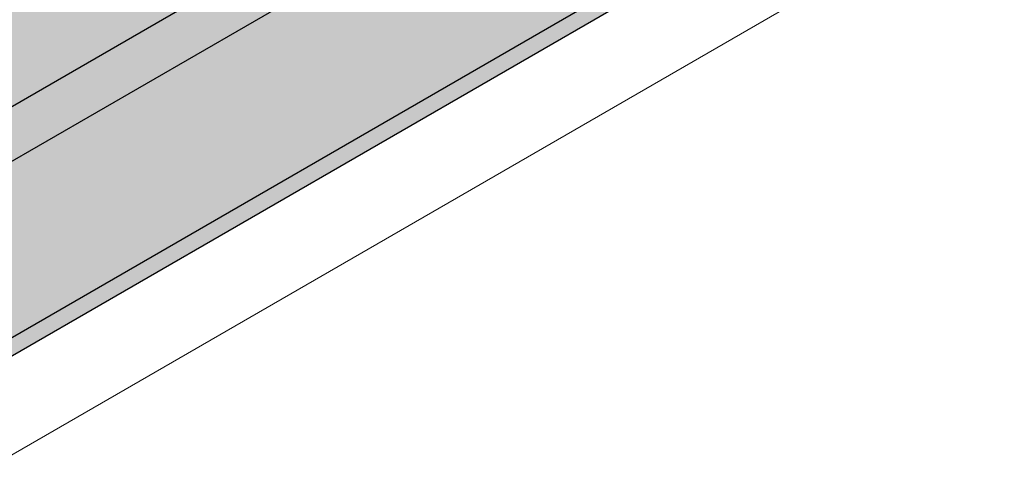
# Model space of a CAD drawing. Units: millimetres. Extents: x -1003 to 12117, y -1627 to 4836.
# Drawn here: x 3239 to 5450, y -1424 to -406 of the extents above; entities that cross this region are included whole.
import ezdxf

# ---------------------------------------------------------------- set-up
doc = ezdxf.new("R2010")
doc.units = ezdxf.units.MM
for name, color, linetype, lineweight in [('A-FLOR', 192, 'Continuous', 25), ('A-FLOR-FNSH', 192, 'Continuous', 25), ('G-ANNO-SYMB', 111, 'Continuous', 9)]:
    doc.layers.add(name, color=color, linetype=linetype, lineweight=lineweight)

# ---------------------------------------------------------------- blocks, each defined once
blk = doc.blocks.new('rin_flues_arriv_View Front0')
at = {"layer": 'A-FLOR', "lineweight": 5}
h = blk.add_hatch(color=9, dxfattribs=at)
h.paths.add_polyline_path([(-712.3, -642.2), (974.3, 331.6), (516.9, 595.7), (-1169.7, -378.1), (-987.8, -483.1)], flags=0)
h.paths.add_polyline_path([(-1250.3, -331.6), (-1250.3, -16.4), (-1523.3, -174)], flags=0)
at = {"layer": 'A-FLOR'}
for points in [[(-712.3, -764.6), (1045, 250), (1045, 372.4), (-712.3, -642.2)], [(-712.3, -1201.5), (1186.4, -105.2), (1186.4, -64.4), (-712.3, -1160.6)]]:
    blk.add_hatch(color=253, dxfattribs=at).paths.add_polyline_path(points, flags=0)
at = {"layer": 'A-FLOR', "lineweight": 5}
h = blk.add_hatch(color=9, dxfattribs=at)
h.paths.add_polyline_path([(-712.3, -1160.6), (956.6, -197.1), (613.6, 0.9), (-712.3, -764.6), (-1162.7, -504.6), (-1505.6, -702.6), (-767.1, -1129)], flags=0)
h.paths.add_polyline_path([(-1594, -651.6), (-1594, -490.8), (-1733.3, -571.2)], flags=0)
h.paths.add_polyline_path([(1045, -146), (1186.4, -64.4), (1045, 17.3)], flags=0)
at = {"layer": 'A-FLOR-FNSH', "color": 7}
for p, q in [((1045, 372.4), (-712.3, -642.2)), ((-712.3, -764.6), (1045, 250)), ((1186.4, -64.4), (-712.3, -1160.6)), ((-712.3, -1201.5), (1186.4, -105.2))]:
    blk.add_line(p, q, dxfattribs=at)

msp = doc.modelspace()

# ---------------------------------------------------------------- linework, layer by layer
at = {"layer": 'G-ANNO-SYMB'}
msp.add_line((5450.1, -96.1), (3150.2, -1423.9), dxfattribs=at)

# ---------------------------------------------------------------- block references
at = {"color": 10, "lineweight": 5}
msp.add_blockref('rin_flues_arriv_View Front0', (3862.6, 0), dxfattribs=at)

doc.saveas('drawing.dxf')
